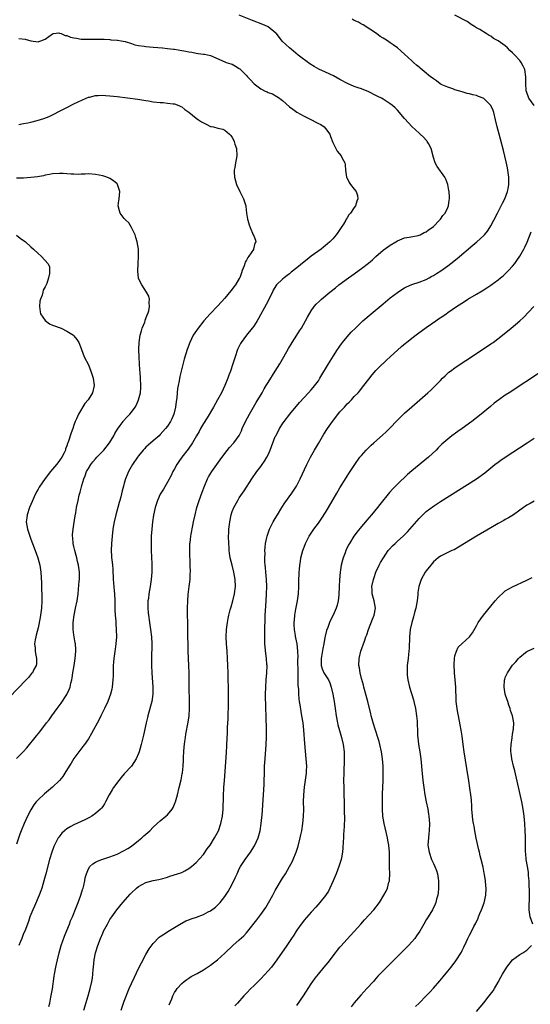
# Model space of a CAD drawing. Units: inches. Extents: x 2628000 to 2631000, y 1458000 to 1461000.
# Drawn here: x 2628878 to 2629020, y 1460579 to 1460853 of the extents above; entities that cross this region are included whole.
import ezdxf

# ---------------------------------------------------------------- set-up
doc = ezdxf.new("R2010")
doc.units = ezdxf.units.IN
doc.header["$MEASUREMENT"] = 0
doc.layers.add('LD26281458_10ft', color=70, linetype='Continuous')

msp = doc.modelspace()

# ---------------------------------------------------------------- linework, layer by layer
at = {"layer": 'LD26281458_10ft'}
for points, elevation in [([(2628885.97, 1460578.03), (2628886.26, 1460579), (2628886.6, 1460580.6), (2628886.99, 1460582.99), (2628887.49, 1460586.51), (2628887.57, 1460587), (2628887.95, 1460589), (2628888.14, 1460589.86), (2628888.38, 1460591), (2628888.86, 1460593), (2628889.41, 1460595), (2628890.35, 1460597.65), (2628891, 1460599.22), (2628891.72, 1460601), (2628892.07, 1460601.93), (2628892.55, 1460603), (2628893.63, 1460605.63), (2628894.16, 1460607), (2628894.9, 1460609), (2628895.39, 1460610.61), (2628895.52, 1460611), (2628895.7, 1460611.7), (2628896.01, 1460613), (2628896.16, 1460613.84), (2628896.47, 1460615), (2628897, 1460616.35), (2628897.44, 1460617), (2628898.26, 1460617.74), (2628899, 1460618.22), (2628899.52, 1460618.48), (2628900.71, 1460619), (2628903, 1460619.75), (2628905, 1460620.5), (2628907, 1460621.44), (2628907.94, 1460622.06), (2628909, 1460622.72), (2628911, 1460624.29), (2628911.88, 1460625), (2628912.47, 1460625.53), (2628913, 1460626.05), (2628913.52, 1460626.48), (2628914.07, 1460627), (2628915, 1460627.98), (2628916.19, 1460629), (2628917, 1460629.76), (2628918.54, 1460631), (2628919, 1460631.43), (2628920.28, 1460633), (2628920.56, 1460633.44), (2628921.17, 1460634.83), (2628921.23, 1460635), (2628921.79, 1460637), (2628922.24, 1460639), (2628922.79, 1460641.21), (2628923.14, 1460642.86), (2628923.16, 1460643.16), (2628923.39, 1460645), (2628923.5, 1460646.51), (2628923.47, 1460647), (2628923.48, 1460647.48), (2628923.56, 1460649), (2628923.66, 1460650.34), (2628923.73, 1460651), (2628923.86, 1460651.86), (2628924, 1460653), (2628924.15, 1460653.85), (2628924.78, 1460657.22), (2628925.01, 1460659), (2628925.12, 1460661), (2628925.12, 1460663.12), (2628925.06, 1460666.94), (2628925.03, 1460671), (2628924.98, 1460672.98), (2628924.8, 1460677), (2628924.74, 1460679), (2628924.71, 1460681), (2628924.71, 1460683), (2628924.69, 1460685), (2628924.62, 1460687), (2628924.58, 1460689), (2628924.64, 1460691), (2628924.81, 1460692.81), (2628925.07, 1460695), (2628925.29, 1460697), (2628925.37, 1460698.63), (2628925.38, 1460699), (2628925.37, 1460701), (2628925.24, 1460705), (2628925.28, 1460707), (2628925.3, 1460707.3), (2628925.49, 1460709), (2628925.58, 1460709.58), (2628926.04, 1460712.04), (2628926.23, 1460713), (2628926.68, 1460715), (2628927.22, 1460717), (2628927.87, 1460719), (2628928.67, 1460721.33), (2628929.29, 1460723), (2628930.16, 1460725), (2628930.45, 1460725.55), (2628931.31, 1460727), (2628933.69, 1460730.31), (2628935, 1460732.1), (2628936.3, 1460733.7), (2628937.45, 1460735), (2628938.92, 1460737.08), (2628939.59, 1460738.41), (2628939.82, 1460739), (2628940.76, 1460741), (2628941.8, 1460743), (2628943.7, 1460746.3), (2628945.32, 1460749), (2628945.93, 1460750.07), (2628946.51, 1460751), (2628947, 1460751.83), (2628947.74, 1460753), (2628948.2, 1460753.8), (2628949.01, 1460755.01), (2628950.29, 1460757), (2628951.42, 1460759), (2628952.66, 1460761.34), (2628953.66, 1460763), (2628955, 1460765.05), (2628955.75, 1460766.25), (2628956.26, 1460767), (2628957.44, 1460769), (2628957.97, 1460770.03), (2628959, 1460771.82), (2628959.86, 1460773), (2628960.38, 1460773.62), (2628961.39, 1460774.61), (2628961.83, 1460775), (2628964.21, 1460777), (2628965.77, 1460778.23), (2628966.73, 1460779), (2628969.39, 1460781), (2628970.33, 1460781.67), (2628973, 1460783.6), (2628974.94, 1460785.06), (2628976.01, 1460785.99), (2628977, 1460786.92), (2628979, 1460788.66), (2628981, 1460790.05), (2628982.58, 1460791), (2628983, 1460791.27), (2628985, 1460792.08), (2628986.27, 1460792.27), (2628988.76, 1460792.76), (2628989, 1460792.83), (2628989.35, 1460793), (2628990.41, 1460793.59), (2628991, 1460793.81), (2628991.65, 1460794.35), (2628992.62, 1460795), (2628993, 1460795.32), (2628994.72, 1460797), (2628994.82, 1460797.18), (2628995, 1460797.37), (2628995.66, 1460798.34), (2628996.28, 1460799), (2628997, 1460800.55), (2628997.23, 1460801), (2628997.4, 1460802.6), (2628997.49, 1460803), (2628997.46, 1460803.46), (2628997.34, 1460805), (2628997.3, 1460805.3), (2628996.97, 1460807), (2628996.45, 1460808.45), (2628996.17, 1460809), (2628994.02, 1460812.02), (2628993.48, 1460813), (2628993, 1460814.46), (2628992.38, 1460817), (2628991.6, 1460818.4), (2628991.29, 1460819), (2628991.16, 1460819.16), (2628991, 1460819.3), (2628990.21, 1460820.21), (2628989.36, 1460821), (2628989.17, 1460821.17), (2628989, 1460821.29), (2628987, 1460823.18), (2628986.11, 1460824.11), (2628985, 1460825.32), (2628983, 1460827.64), (2628982.33, 1460828.33), (2628981.58, 1460829), (2628981, 1460829.47), (2628979, 1460830.74), (2628978.53, 1460831), (2628977.51, 1460831.51), (2628977, 1460831.8), (2628975, 1460832.81), (2628973, 1460833.6), (2628972.06, 1460833.94), (2628971, 1460834.28), (2628969.07, 1460835.07), (2628967, 1460836.2), (2628965.22, 1460837.22), (2628963, 1460838.27), (2628961.13, 1460839.13), (2628959.81, 1460839.81), (2628958.62, 1460840.62), (2628955.41, 1460843), (2628954.12, 1460844.12), (2628952.93, 1460845), (2628950.93, 1460846.93), (2628949.31, 1460849), (2628949.16, 1460849.16), (2628947, 1460850.9), (2628946.81, 1460851), (2628945.56, 1460851.56), (2628942.63, 1460852.63), (2628939, 1460854.1)], 9760), ([(2629021.01, 1460829.01), (2629019.58, 1460831), (2629019, 1460832.56), (2629018.9, 1460832.9), (2629018.85, 1460833), (2629018.82, 1460833.18), (2629018.68, 1460835), (2629018.7, 1460836.7), (2629018.7, 1460837), (2629018.41, 1460839), (2629017.94, 1460839.94), (2629017.44, 1460841), (2629017, 1460841.52), (2629015.68, 1460843), (2629015, 1460843.69), (2629014.28, 1460844.28), (2629013.6, 1460845), (2629013, 1460845.56), (2629011, 1460847.04), (2629009.69, 1460847.69), (2629009, 1460848.26), (2629008.49, 1460848.49), (2629007.71, 1460849), (2629005.89, 1460850.11), (2629005, 1460850.62), (2629004.43, 1460851), (2629003.55, 1460851.55), (2629002.35, 1460852.35), (2628999, 1460854.16)], 9780), ([(2628895.79, 1460577), (2628896.96, 1460580.96), (2628897.53, 1460583), (2628897.98, 1460585), (2628898.11, 1460585.89), (2628898.24, 1460587), (2628898.34, 1460588.34), (2628898.4, 1460589), (2628898.63, 1460591), (2628899.02, 1460593), (2628899.61, 1460595), (2628900.37, 1460597), (2628901, 1460598.47), (2628901.26, 1460599), (2628902.31, 1460601), (2628903, 1460602.23), (2628903.49, 1460603), (2628904.93, 1460605), (2628906.59, 1460607), (2628908.64, 1460609.36), (2628909, 1460609.73), (2628910.37, 1460611), (2628911, 1460611.48), (2628912, 1460612), (2628913, 1460612.55), (2628915, 1460613.08), (2628916.62, 1460613.38), (2628917, 1460613.48), (2628917.7, 1460613.7), (2628919, 1460614.06), (2628919.7, 1460614.3), (2628921.85, 1460615), (2628923, 1460615.4), (2628923.85, 1460615.85), (2628925, 1460616.43), (2628925.72, 1460617), (2628927, 1460618.13), (2628929, 1460620.41), (2628930.1, 1460621.9), (2628930.87, 1460623), (2628932.14, 1460625), (2628933.17, 1460627), (2628933.88, 1460629), (2628934.32, 1460631), (2628934.52, 1460633), (2628934.62, 1460636.62), (2628934.73, 1460639), (2628934.84, 1460641), (2628935.34, 1460647.34), (2628935.44, 1460649), (2628935.51, 1460650.49), (2628935.55, 1460651), (2628935.7, 1460654.3), (2628935.74, 1460655.74), (2628935.88, 1460658.12), (2628935.92, 1460659.92), (2628935.97, 1460661), (2628935.99, 1460662.01), (2628935.98, 1460665), (2628935.89, 1460671), (2628935.84, 1460673), (2628935.75, 1460675), (2628935.63, 1460677), (2628935.48, 1460679), (2628935.38, 1460681), (2628935.44, 1460683), (2628935.67, 1460685), (2628935.87, 1460686.13), (2628936.06, 1460687), (2628936.48, 1460688.48), (2628936.69, 1460689.31), (2628937.22, 1460691), (2628937.69, 1460693), (2628937.9, 1460695), (2628937.83, 1460697), (2628937.5, 1460699), (2628936.98, 1460700.98), (2628936.48, 1460703), (2628936.27, 1460704.27), (2628936.2, 1460705), (2628936.16, 1460705.84), (2628936.07, 1460707), (2628936.02, 1460709), (2628936.04, 1460709.96), (2628936.09, 1460711), (2628936.24, 1460712.24), (2628936.32, 1460713), (2628936.72, 1460715), (2628937, 1460715.88), (2628937.45, 1460717), (2628938.57, 1460719), (2628939, 1460719.68), (2628940.36, 1460721.64), (2628942.45, 1460725), (2628943.83, 1460727), (2628945, 1460728.47), (2628945.36, 1460729), (2628946.05, 1460729.95), (2628946.64, 1460731), (2628947, 1460731.72), (2628947.58, 1460733), (2628949, 1460736.75), (2628949.12, 1460737), (2628949.77, 1460738.23), (2628950.2, 1460739), (2628951, 1460740.3), (2628951.5, 1460741), (2628953.03, 1460743), (2628955.76, 1460746.24), (2628958.26, 1460749), (2628959, 1460749.79), (2628959.56, 1460750.44), (2628961, 1460752.34), (2628961.44, 1460753), (2628963.84, 1460757), (2628964.26, 1460757.74), (2628965.25, 1460759.25), (2628966.36, 1460761), (2628966.6, 1460761.4), (2628967, 1460761.96), (2628967.42, 1460762.58), (2628967.75, 1460763), (2628969, 1460764.54), (2628970.16, 1460765.84), (2628971.28, 1460767), (2628973.37, 1460769), (2628975.67, 1460771), (2628979, 1460773.78), (2628981, 1460775.38), (2628983, 1460776.89), (2628984.26, 1460777.74), (2628985, 1460778.19), (2628985.53, 1460778.47), (2628987, 1460779.1), (2628989, 1460779.76), (2628991, 1460780.56), (2628991.84, 1460781), (2628992.59, 1460781.41), (2628993, 1460781.65), (2628993.84, 1460782.16), (2628995.06, 1460782.94), (2628997, 1460784.35), (2628997.86, 1460785), (2628999.59, 1460786.41), (2629003.96, 1460790.04), (2629005.1, 1460791), (2629007, 1460792.79), (2629007.19, 1460793), (2629008.02, 1460793.98), (2629008.71, 1460795), (2629009, 1460795.48), (2629009.82, 1460797), (2629010.81, 1460799), (2629011.85, 1460801), (2629012.21, 1460801.79), (2629012.88, 1460803), (2629013.65, 1460805), (2629013.79, 1460805.79), (2629013.98, 1460807), (2629013.94, 1460809), (2629013.7, 1460811), (2629013.6, 1460811.61), (2629013.26, 1460813.26), (2629012.46, 1460816.46), (2629011.62, 1460819.62), (2629011.27, 1460821), (2629010.78, 1460823), (2629010.31, 1460825), (2629009.8, 1460827), (2629009.59, 1460827.59), (2629008.99, 1460828.99), (2629007, 1460830.91), (2629006.82, 1460831), (2629005.52, 1460831.52), (2629005, 1460831.75), (2629003.94, 1460831.94), (2629003, 1460832.27), (2629002.35, 1460832.35), (2629001, 1460832.78), (2628999, 1460833.35), (2628998.42, 1460833.58), (2628997, 1460834.07), (2628995.18, 1460834.82), (2628994.85, 1460835), (2628993.85, 1460835.85), (2628993, 1460836.37), (2628992.69, 1460836.69), (2628992.21, 1460837), (2628990.47, 1460838.47), (2628989.34, 1460839.34), (2628989, 1460839.62), (2628988.26, 1460840.26), (2628987.5, 1460841), (2628987, 1460841.39), (2628985, 1460843.3), (2628983, 1460845.06), (2628981.84, 1460845.84), (2628981, 1460846.47), (2628980.23, 1460847), (2628979.46, 1460847.46), (2628979, 1460847.78), (2628978.22, 1460848.22), (2628977.2, 1460849), (2628973.42, 1460851.42), (2628973, 1460851.65), (2628972.15, 1460852.15), (2628971, 1460852.68), (2628970.41, 1460853)], 9770), ([(2628877.68, 1460847.68), (2628879.45, 1460847.45), (2628881, 1460846.99), (2628883, 1460846.73), (2628883.19, 1460846.81), (2628883.81, 1460847), (2628885, 1460847.48), (2628887, 1460848.95), (2628887.3, 1460849), (2628888.81, 1460849.19), (2628889, 1460849.16), (2628889.1, 1460849.1), (2628889.45, 1460849), (2628890.52, 1460848.52), (2628891, 1460848.52), (2628892.06, 1460848.06), (2628893, 1460847.84), (2628893.73, 1460847.73), (2628895, 1460847.47), (2628895.49, 1460847.49), (2628897, 1460847.42), (2628897.45, 1460847.45), (2628899, 1460847.47), (2628901, 1460847.45), (2628901.42, 1460847.42), (2628903, 1460847.35), (2628903.3, 1460847.3), (2628905, 1460847.17), (2628905.14, 1460847.14), (2628906.11, 1460847), (2628907.22, 1460846.78), (2628909, 1460846.24), (2628909.91, 1460845.91), (2628911, 1460845.71), (2628912.51, 1460845.49), (2628913, 1460845.38), (2628915, 1460845.2), (2628917.6, 1460845), (2628919, 1460844.86), (2628920.66, 1460844.66), (2628921, 1460844.63), (2628923, 1460844.34), (2628924.13, 1460844.13), (2628925, 1460843.95), (2628925.81, 1460843.81), (2628927, 1460843.56), (2628927.51, 1460843.51), (2628929, 1460843.3), (2628929.28, 1460843.28), (2628931, 1460842.9), (2628935, 1460841.11), (2628935.31, 1460841), (2628936.61, 1460840.61), (2628937, 1460840.47), (2628937.97, 1460839.97), (2628939, 1460839.31), (2628939.16, 1460839.16), (2628941, 1460837.33), (2628941.28, 1460837), (2628942.11, 1460836.11), (2628943, 1460835.13), (2628943.14, 1460835), (2628945, 1460833.62), (2628946.19, 1460833), (2628946.75, 1460832.75), (2628947, 1460832.6), (2628948.19, 1460832.19), (2628949.47, 1460831.47), (2628950.14, 1460831), (2628950.67, 1460830.67), (2628951, 1460830.4), (2628953, 1460828.64), (2628953.92, 1460827.92), (2628955, 1460827.17), (2628957, 1460826.02), (2628959.07, 1460825), (2628960.33, 1460824.33), (2628961, 1460823.95), (2628961.65, 1460823.65), (2628962.63, 1460823), (2628963, 1460822.56), (2628964.14, 1460821), (2628964.36, 1460820.36), (2628965, 1460818.71), (2628965.84, 1460817), (2628966.27, 1460816.27), (2628967.38, 1460815), (2628967.65, 1460814.35), (2628968.34, 1460813), (2628968.45, 1460812.45), (2628968.54, 1460811), (2628968.84, 1460809), (2628968.89, 1460808.89), (2628969.58, 1460807.58), (2628969.97, 1460807), (2628971, 1460805.69), (2628971.52, 1460805), (2628971.89, 1460803.89), (2628971.98, 1460803), (2628971.67, 1460802.33), (2628971.3, 1460801), (2628971, 1460800.59), (2628969.96, 1460799), (2628969.51, 1460798.49), (2628969, 1460797.66), (2628968.72, 1460797.28), (2628968.6, 1460797), (2628967.96, 1460795.96), (2628967.33, 1460795), (2628966.37, 1460793.63), (2628965.96, 1460793), (2628965, 1460791.87), (2628964.19, 1460791), (2628963.56, 1460790.44), (2628962.45, 1460789.55), (2628961.74, 1460789), (2628959, 1460787), (2628957.89, 1460786.11), (2628957, 1460785.44), (2628955, 1460783.76), (2628953.47, 1460782.53), (2628953, 1460782.12), (2628952.32, 1460781.68), (2628951.46, 1460781), (2628951, 1460780.6), (2628949.37, 1460779), (2628949.2, 1460778.8), (2628948.45, 1460777.55), (2628948.2, 1460777), (2628946.43, 1460773.57), (2628944.32, 1460769.68), (2628943.93, 1460769), (2628943, 1460767.53), (2628942.62, 1460767), (2628941.01, 1460765), (2628939.54, 1460763), (2628939.35, 1460762.65), (2628938.52, 1460761), (2628937.82, 1460759), (2628937.2, 1460757), (2628936.56, 1460755), (2628936.11, 1460753.89), (2628935.82, 1460753), (2628934.96, 1460750.96), (2628934.02, 1460749), (2628932.95, 1460747), (2628931.83, 1460745), (2628930.03, 1460741.97), (2628929, 1460740.37), (2628928.23, 1460739), (2628927.81, 1460738.19), (2628927.12, 1460737), (2628926, 1460735), (2628924.77, 1460733.23), (2628923.03, 1460731), (2628922.19, 1460729.81), (2628921.64, 1460729), (2628921, 1460727.81), (2628920.53, 1460727), (2628920.03, 1460725.97), (2628919, 1460724.08), (2628917.87, 1460722.13), (2628917.16, 1460721), (2628917, 1460720.69), (2628916.25, 1460719), (2628915.62, 1460717), (2628915.14, 1460714.86), (2628914.85, 1460713), (2628914.63, 1460711), (2628914.51, 1460709), (2628914.48, 1460707), (2628914.52, 1460705), (2628914.64, 1460701.36), (2628914.63, 1460699), (2628914.5, 1460697), (2628914.21, 1460695), (2628914, 1460694), (2628913.84, 1460693), (2628913.69, 1460691.69), (2628913.58, 1460691), (2628913.55, 1460690.45), (2628913.55, 1460689), (2628913.67, 1460687.67), (2628913.71, 1460687), (2628913.99, 1460685), (2628914.32, 1460683), (2628914.56, 1460681), (2628914.64, 1460679), (2628914.62, 1460677.38), (2628914.57, 1460676.57), (2628914.54, 1460675), (2628914.56, 1460673.44), (2628914.55, 1460673), (2628914.64, 1460671), (2628914.91, 1460667), (2628914.93, 1460665.07), (2628914.66, 1460663), (2628914.33, 1460661.67), (2628913.56, 1460659), (2628913.45, 1460658.55), (2628913.08, 1460657), (2628912.35, 1460653.65), (2628911.72, 1460651), (2628911.18, 1460649), (2628911, 1460648.52), (2628910.35, 1460647), (2628909.04, 1460645), (2628907, 1460642.8), (2628906.16, 1460641.84), (2628905.49, 1460641), (2628904, 1460639), (2628903.65, 1460638.35), (2628902.81, 1460637), (2628901.81, 1460635), (2628901.51, 1460634.49), (2628901, 1460633.78), (2628900.69, 1460633.31), (2628900.42, 1460633), (2628899, 1460631.77), (2628897.94, 1460631), (2628897.35, 1460630.65), (2628896.02, 1460629.98), (2628895, 1460629.54), (2628893, 1460628.65), (2628892.15, 1460628.15), (2628891, 1460627.51), (2628890.37, 1460627), (2628889.65, 1460626.35), (2628888.76, 1460625.24), (2628888.62, 1460625), (2628888.25, 1460624.25), (2628887.59, 1460623), (2628887.42, 1460622.58), (2628886.83, 1460621), (2628886.23, 1460619), (2628885.2, 1460615), (2628884.66, 1460613), (2628884.05, 1460611), (2628883.77, 1460610.23), (2628883.3, 1460609), (2628882.02, 1460605.98), (2628881.56, 1460605), (2628880.75, 1460603), (2628880.31, 1460601.69), (2628879.32, 1460599), (2628879, 1460598.32), (2628878.45, 1460597), (2628878.15, 1460596.15), (2628877.67, 1460595)], 9750), ([(2628877.7, 1460823.7), (2628879, 1460823.98), (2628880.14, 1460824.14), (2628881, 1460824.36), (2628882.77, 1460824.77), (2628884.66, 1460825.34), (2628886.11, 1460825.89), (2628887, 1460826.38), (2628887.43, 1460826.57), (2628889, 1460827.41), (2628891, 1460828.43), (2628893, 1460829.42), (2628895.41, 1460830.59), (2628897, 1460831.26), (2628897.32, 1460831.32), (2628899, 1460831.76), (2628899.74, 1460831.74), (2628901, 1460831.83), (2628901.75, 1460831.75), (2628903, 1460831.68), (2628905, 1460831.45), (2628910.75, 1460830.75), (2628913, 1460830.41), (2628913.7, 1460830.3), (2628915, 1460830.05), (2628917, 1460829.78), (2628917.78, 1460829.78), (2628919, 1460829.67), (2628920.57, 1460829.43), (2628921, 1460829.44), (2628922.19, 1460829), (2628922.75, 1460828.75), (2628923, 1460828.6), (2628923.89, 1460827.89), (2628925, 1460827.12), (2628927, 1460825.49), (2628927.63, 1460825), (2628928.44, 1460824.44), (2628929, 1460824.14), (2628929.78, 1460823.78), (2628931, 1460823.17), (2628931.16, 1460823.16), (2628931.86, 1460823), (2628933, 1460822.67), (2628934.43, 1460822.43), (2628935, 1460822.11), (2628936.27, 1460821), (2628936.62, 1460820.62), (2628937, 1460820.09), (2628937.38, 1460819.38), (2628937.54, 1460819), (2628937.78, 1460818.22), (2628938.2, 1460817), (2628938.31, 1460815), (2628938.1, 1460813.9), (2628937.91, 1460813), (2628937.72, 1460811.72), (2628937.57, 1460811), (2628937.56, 1460810.44), (2628937.7, 1460809), (2628938.21, 1460807), (2628939.14, 1460805), (2628939.77, 1460803.77), (2628940.2, 1460803), (2628940.71, 1460801.29), (2628940.82, 1460801), (2628940.84, 1460800.84), (2628941.04, 1460799), (2628941.28, 1460797.28), (2628941.34, 1460797), (2628941.7, 1460795.7), (2628942, 1460795), (2628942.9, 1460793), (2628943, 1460792.67), (2628943.48, 1460791.48), (2628943.57, 1460791), (2628943.32, 1460790.68), (2628942.96, 1460789), (2628942.92, 1460788.92), (2628941.68, 1460787), (2628941.36, 1460786.64), (2628941, 1460785.87), (2628940.65, 1460785.35), (2628940.57, 1460785), (2628940.37, 1460784.37), (2628939.81, 1460783), (2628939.61, 1460782.39), (2628939.1, 1460781), (2628939, 1460780.81), (2628937.9, 1460779), (2628937.52, 1460778.48), (2628937, 1460777.79), (2628936.64, 1460777.36), (2628935, 1460775.34), (2628933, 1460773.22), (2628930.85, 1460771), (2628929.11, 1460769), (2628927.51, 1460767), (2628926.16, 1460765), (2628925.19, 1460763), (2628924.5, 1460761), (2628923.7, 1460758.3), (2628923, 1460755.73), (2628922.82, 1460755), (2628922.47, 1460753.53), (2628922.25, 1460752.25), (2628922, 1460751), (2628921.85, 1460750.15), (2628921.72, 1460749), (2628921.59, 1460747.59), (2628921.45, 1460746.55), (2628921.27, 1460745), (2628920.8, 1460743), (2628920.25, 1460741.75), (2628919.88, 1460741), (2628919, 1460739.67), (2628918.5, 1460739), (2628917, 1460737.33), (2628916.66, 1460737), (2628915, 1460735.54), (2628913.61, 1460734.39), (2628913, 1460733.79), (2628912.61, 1460733.39), (2628912.27, 1460733), (2628911, 1460731.45), (2628910.66, 1460731), (2628909.29, 1460729), (2628908.21, 1460727), (2628907.84, 1460726.16), (2628907.38, 1460725), (2628907, 1460723.84), (2628906.74, 1460723), (2628906.38, 1460721.62), (2628906.01, 1460720.01), (2628905.74, 1460719), (2628905.57, 1460718.43), (2628905.19, 1460717), (2628904.62, 1460715), (2628904.15, 1460713), (2628903.96, 1460711.96), (2628903.81, 1460711), (2628903.59, 1460709), (2628903.42, 1460707), (2628903.35, 1460705), (2628903.47, 1460703.47), (2628903.47, 1460703), (2628903.51, 1460702.49), (2628903.7, 1460701), (2628903.8, 1460699.8), (2628903.9, 1460697), (2628904.01, 1460696.01), (2628904.19, 1460693.81), (2628904.29, 1460693), (2628904.37, 1460691), (2628904.39, 1460689.61), (2628904.39, 1460688.39), (2628904.47, 1460687), (2628904.62, 1460685.38), (2628904.64, 1460684.64), (2628904.78, 1460683), (2628904.8, 1460681), (2628904.65, 1460679), (2628904.46, 1460677.54), (2628904.25, 1460676.25), (2628904.08, 1460675), (2628904.02, 1460673.98), (2628903.91, 1460673), (2628903.86, 1460670.14), (2628903.85, 1460669), (2628903.66, 1460667), (2628903.55, 1460666.45), (2628903.18, 1460665), (2628902.38, 1460663), (2628901.48, 1460661), (2628900.52, 1460659), (2628900.01, 1460657.99), (2628897.9, 1460654.1), (2628897, 1460652.6), (2628895.89, 1460651), (2628895.51, 1460650.49), (2628894.63, 1460649.37), (2628894.35, 1460649), (2628893, 1460647.09), (2628892.22, 1460645.78), (2628891.71, 1460645), (2628890.44, 1460643), (2628889.87, 1460642.13), (2628888.98, 1460641.02), (2628887, 1460639.1), (2628884.77, 1460637.24), (2628883, 1460635.58), (2628882.5, 1460635), (2628881.84, 1460634.16), (2628881, 1460632.81), (2628880.07, 1460631), (2628879.13, 1460629), (2628878.3, 1460627), (2628877.94, 1460626.06), (2628877, 1460623.28)], 9740), ([(2628877, 1460647.13), (2628878.87, 1460649), (2628879.9, 1460650.1), (2628882.62, 1460653.38), (2628883.49, 1460654.51), (2628885.36, 1460657), (2628886.08, 1460657.92), (2628886.87, 1460659), (2628888.36, 1460661), (2628888.64, 1460661.36), (2628889.48, 1460662.52), (2628891, 1460664.89), (2628891.68, 1460666.32), (2628891.9, 1460667), (2628892.12, 1460668.12), (2628892.37, 1460669), (2628892.47, 1460669.53), (2628892.69, 1460671), (2628893.04, 1460673), (2628893.37, 1460675), (2628893.51, 1460677), (2628893.5, 1460677.5), (2628893.41, 1460679), (2628893.36, 1460679.36), (2628893, 1460681.57), (2628892.79, 1460683), (2628892.74, 1460685), (2628893.01, 1460687), (2628893.47, 1460689), (2628893.86, 1460691), (2628894.13, 1460693), (2628894.28, 1460694.28), (2628894.49, 1460696.49), (2628894.52, 1460697), (2628894.52, 1460697.48), (2628894.54, 1460699), (2628894.29, 1460701), (2628894.01, 1460702.01), (2628893.8, 1460703), (2628893.61, 1460703.61), (2628893.24, 1460705), (2628893, 1460706.14), (2628892.79, 1460707), (2628892.67, 1460708.67), (2628892.61, 1460709), (2628892.58, 1460709.42), (2628892.76, 1460711), (2628893, 1460712.32), (2628893.34, 1460714.66), (2628893.53, 1460715.53), (2628893.75, 1460717), (2628894.14, 1460719), (2628894.46, 1460720.46), (2628894.6, 1460721), (2628894.72, 1460721.28), (2628895.17, 1460723.17), (2628895.74, 1460725), (2628896.16, 1460725.84), (2628896.51, 1460727), (2628897, 1460727.88), (2628897.67, 1460729), (2628898.29, 1460729.71), (2628899, 1460730.55), (2628899.4, 1460731), (2628901.33, 1460733), (2628902.88, 1460735), (2628904.09, 1460737), (2628904.4, 1460737.6), (2628905.14, 1460738.86), (2628905.86, 1460739.86), (2628906.65, 1460741), (2628906.8, 1460741.2), (2628907.77, 1460742.23), (2628908.52, 1460743), (2628909, 1460743.58), (2628910.03, 1460745), (2628910.36, 1460745.64), (2628910.98, 1460747), (2628911.47, 1460749), (2628911.56, 1460750.43), (2628911.58, 1460751), (2628911.5, 1460753), (2628911.38, 1460754.62), (2628911.35, 1460755.35), (2628911.23, 1460757), (2628911.12, 1460758.88), (2628911.06, 1460761), (2628911.11, 1460763), (2628911.42, 1460765), (2628911.76, 1460766.24), (2628912.02, 1460767), (2628912.68, 1460768.68), (2628912.79, 1460769), (2628912.82, 1460769.18), (2628913, 1460769.63), (2628913.35, 1460770.65), (2628913.54, 1460771), (2628913.83, 1460771.83), (2628914.06, 1460773), (2628913.93, 1460774.07), (2628914.06, 1460775), (2628913.87, 1460775.87), (2628913.21, 1460777), (2628911.85, 1460779), (2628911, 1460780.76), (2628910.91, 1460781), (2628910.76, 1460782.76), (2628910.76, 1460783), (2628910.82, 1460784.82), (2628910.93, 1460787), (2628910.92, 1460789), (2628910.59, 1460791), (2628910.23, 1460792.23), (2628909.98, 1460793), (2628909.04, 1460795.04), (2628908.26, 1460796.26), (2628907.47, 1460797), (2628907, 1460797.52), (2628905.83, 1460799), (2628905.68, 1460799.68), (2628905.32, 1460801), (2628905.49, 1460802.51), (2628905.58, 1460803), (2628905.74, 1460805), (2628905.14, 1460807), (2628905, 1460807.17), (2628904, 1460808), (2628903, 1460808.63), (2628902.76, 1460808.76), (2628902.19, 1460809), (2628901, 1460809.35), (2628899, 1460809.79), (2628897, 1460809.96), (2628896.15, 1460809.85), (2628895, 1460809.86), (2628894.26, 1460809.74), (2628893, 1460809.84), (2628892.18, 1460809.82), (2628891, 1460809.95), (2628890.02, 1460810.02), (2628889, 1460810.04), (2628887, 1460809.92), (2628886.23, 1460809.77), (2628885, 1460809.56), (2628884.56, 1460809.44), (2628882.88, 1460809.12), (2628881, 1460808.9), (2628879, 1460808.78), (2628877, 1460808.72)], 9730), ([(2628906.13, 1460577), (2628906.8, 1460579), (2628907, 1460579.54), (2628908.39, 1460583), (2628909, 1460584.44), (2628909.8, 1460586.2), (2628911, 1460588.57), (2628911.8, 1460590.2), (2628913, 1460592.49), (2628913.9, 1460594.1), (2628915, 1460595.61), (2628916.69, 1460597.31), (2628917, 1460597.53), (2628918.49, 1460598.49), (2628919.09, 1460598.91), (2628922.82, 1460601.18), (2628923, 1460601.25), (2628924.14, 1460601.86), (2628925, 1460602.18), (2628925.59, 1460602.41), (2628927.06, 1460602.94), (2628929, 1460603.65), (2628930.38, 1460604.38), (2628931, 1460604.68), (2628932.33, 1460605.67), (2628933, 1460606.31), (2628933.66, 1460607), (2628935, 1460608.71), (2628935.92, 1460610.08), (2628937, 1460612.1), (2628937.98, 1460614.02), (2628938.37, 1460615), (2628939, 1460616.34), (2628939.34, 1460617), (2628940.64, 1460619), (2628942.13, 1460621), (2628943.22, 1460622.78), (2628943.34, 1460623), (2628944.21, 1460625), (2628944.77, 1460627), (2628945.11, 1460629), (2628945.29, 1460630.71), (2628945.32, 1460631.32), (2628945.7, 1460637), (2628945.87, 1460639.87), (2628946, 1460644), (2628946.04, 1460645), (2628946.15, 1460647), (2628946.51, 1460651), (2628946.61, 1460653), (2628946.6, 1460655), (2628946.45, 1460659), (2628946.39, 1460661), (2628946.32, 1460665), (2628946.35, 1460667), (2628946.46, 1460669), (2628946.64, 1460671), (2628946.71, 1460673), (2628946.7, 1460673.3), (2628946.55, 1460675), (2628946.35, 1460676.35), (2628946.12, 1460679), (2628946.08, 1460681), (2628946.11, 1460684.11), (2628946.15, 1460685), (2628946.21, 1460685.79), (2628946.23, 1460687), (2628946.27, 1460688.27), (2628946.38, 1460689.62), (2628946.44, 1460691), (2628946.55, 1460693), (2628946.62, 1460695), (2628946.55, 1460697), (2628946.36, 1460699), (2628946.26, 1460700.26), (2628946.16, 1460701), (2628946.08, 1460701.92), (2628946.07, 1460703), (2628946.16, 1460704.16), (2628946.13, 1460705), (2628946.15, 1460705.85), (2628946.32, 1460707), (2628946.66, 1460708.66), (2628946.71, 1460709), (2628947.3, 1460710.7), (2628947.43, 1460711), (2628948.45, 1460713), (2628949, 1460713.98), (2628949.59, 1460715), (2628950.81, 1460717), (2628951.69, 1460718.31), (2628953.65, 1460721), (2628954.2, 1460721.8), (2628954.95, 1460723), (2628955.97, 1460725), (2628957.78, 1460729), (2628958.77, 1460731), (2628959.88, 1460733), (2628961, 1460734.88), (2628962.56, 1460737.44), (2628963.54, 1460739), (2628964.92, 1460741), (2628967, 1460743.65), (2628968.25, 1460745), (2628969, 1460745.87), (2628969.6, 1460746.4), (2628970.19, 1460747), (2628971, 1460747.92), (2628972.06, 1460749), (2628972.5, 1460749.5), (2628973, 1460750.19), (2628973.68, 1460751), (2628975, 1460752.78), (2628975.99, 1460754.01), (2628977, 1460755.21), (2628978.8, 1460757), (2628979, 1460757.17), (2628979.93, 1460758.07), (2628981, 1460758.97), (2628984.16, 1460761.84), (2628985.23, 1460762.77), (2628985.52, 1460763), (2628987, 1460764.18), (2628988.6, 1460765.4), (2628991, 1460767.17), (2628993.63, 1460769), (2628994.46, 1460769.54), (2628995.65, 1460770.35), (2628996.52, 1460771), (2628997, 1460771.32), (2628999.41, 1460773), (2629001.62, 1460774.38), (2629002.57, 1460775), (2629005, 1460776.44), (2629006.59, 1460777.41), (2629007.82, 1460778.18), (2629009.02, 1460778.98), (2629011, 1460780.44), (2629011.71, 1460781), (2629012.42, 1460781.58), (2629013, 1460782.11), (2629013.91, 1460783), (2629015, 1460784.21), (2629015.62, 1460785), (2629016.2, 1460785.8), (2629017.01, 1460786.99), (2629018.2, 1460789), (2629018.48, 1460789.52), (2629019.11, 1460790.89), (2629020.2, 1460793.8)], 9780), ([(2628877, 1460792.88), (2628878.06, 1460792.06), (2628879.56, 1460791), (2628881, 1460789.63), (2628881.75, 1460789), (2628883, 1460787.76), (2628883.83, 1460787), (2628885, 1460785.84), (2628885.72, 1460785), (2628886.17, 1460784.17), (2628886.2, 1460782.2), (2628885.91, 1460781), (2628885.43, 1460779.43), (2628885.25, 1460779), (2628885.15, 1460778.85), (2628885, 1460778.52), (2628884.45, 1460777.55), (2628884.35, 1460777), (2628884.13, 1460776.13), (2628883.68, 1460775), (2628883.55, 1460774.45), (2628883.39, 1460773), (2628883.56, 1460771.56), (2628883.68, 1460771), (2628885, 1460769.06), (2628886.17, 1460768.17), (2628887, 1460767.83), (2628889.42, 1460767), (2628891, 1460766.11), (2628892.9, 1460765), (2628893, 1460764.85), (2628893.81, 1460763.81), (2628894.4, 1460763), (2628895, 1460761.29), (2628895.08, 1460761), (2628895.84, 1460759), (2628897, 1460756.71), (2628897.66, 1460755), (2628898.32, 1460753), (2628898.61, 1460751), (2628898.16, 1460749), (2628896.99, 1460747), (2628896.06, 1460745.94), (2628894.3, 1460743), (2628893.71, 1460741.71), (2628893.37, 1460741), (2628893, 1460739.93), (2628892.64, 1460739), (2628892.2, 1460737.8), (2628891.49, 1460735.49), (2628891.3, 1460735), (2628891.19, 1460734.81), (2628891, 1460734.16), (2628890.68, 1460733.32), (2628890.6, 1460733), (2628890.25, 1460732.25), (2628889.6, 1460731), (2628889, 1460730.1), (2628888.5, 1460729.5), (2628888.13, 1460729), (2628886.43, 1460727), (2628885, 1460725.1), (2628883.33, 1460722.67), (2628883, 1460722.12), (2628882.61, 1460721.39), (2628881.96, 1460719.96), (2628881.34, 1460718.66), (2628881, 1460717.86), (2628880.65, 1460717), (2628879.96, 1460715), (2628879.85, 1460714.15), (2628879.72, 1460713), (2628880.04, 1460711), (2628880.69, 1460709), (2628881, 1460708.15), (2628881.43, 1460707), (2628882.22, 1460705), (2628882.99, 1460703), (2628883.55, 1460701), (2628883.8, 1460699), (2628883.93, 1460695.93), (2628883.97, 1460694.03), (2628884.03, 1460693), (2628884.07, 1460692.07), (2628884.08, 1460691), (2628883.97, 1460689), (2628883.59, 1460686.41), (2628883, 1460683.52), (2628882.52, 1460681.48), (2628882.35, 1460681), (2628882.2, 1460680.2), (2628882.04, 1460679), (2628882.16, 1460677.84), (2628882.22, 1460677), (2628882.32, 1460676.32), (2628882.6, 1460675), (2628882.56, 1460673.44), (2628882.49, 1460673), (2628881.87, 1460671.87), (2628881.43, 1460671), (2628881.23, 1460670.77), (2628880.31, 1460669.7), (2628879.67, 1460669), (2628875, 1460664.06)], 9720), ([(2628919.48, 1460578.52), (2628920.21, 1460580.21), (2628920.52, 1460581), (2628920.67, 1460581.33), (2628921, 1460581.92), (2628921.41, 1460582.59), (2628921.73, 1460583), (2628923, 1460584.44), (2628923.67, 1460585), (2628924.44, 1460585.56), (2628925, 1460585.94), (2628925.65, 1460586.35), (2628927.23, 1460587.23), (2628929, 1460588.26), (2628930.17, 1460589), (2628931, 1460589.55), (2628931.83, 1460590.17), (2628932.89, 1460591), (2628935, 1460592.88), (2628937.23, 1460595), (2628939, 1460596.59), (2628940.25, 1460597.75), (2628941, 1460598.55), (2628941.39, 1460599), (2628943.86, 1460602.14), (2628945, 1460603.66), (2628945.94, 1460605), (2628946.36, 1460605.64), (2628947.12, 1460606.88), (2628948.32, 1460609), (2628949, 1460610.3), (2628951, 1460613.73), (2628951.82, 1460615), (2628952.97, 1460617.03), (2628953.67, 1460618.33), (2628953.98, 1460619), (2628954.8, 1460621), (2628955.34, 1460622.66), (2628955.94, 1460625), (2628956.13, 1460625.87), (2628956.36, 1460627), (2628956.7, 1460629), (2628956.9, 1460631), (2628956.94, 1460632.94), (2628956.89, 1460635), (2628956.93, 1460637), (2628957.14, 1460639.14), (2628957.63, 1460642.37), (2628957.68, 1460643), (2628957.68, 1460643.68), (2628957.75, 1460645), (2628957.64, 1460647), (2628957.24, 1460651.24), (2628956.96, 1460655), (2628956.76, 1460657), (2628956.43, 1460659), (2628956.18, 1460660.18), (2628955.92, 1460662.08), (2628955.78, 1460663), (2628955.69, 1460663.69), (2628955.58, 1460665), (2628955.54, 1460666.46), (2628955.41, 1460667.41), (2628955.42, 1460670.58), (2628955.38, 1460671), (2628955.32, 1460674.68), (2628955.36, 1460675.36), (2628955.28, 1460677), (2628955.05, 1460679.05), (2628954.7, 1460680.7), (2628954.66, 1460681), (2628954.62, 1460681.38), (2628954.36, 1460683), (2628954.29, 1460684.29), (2628954.29, 1460685), (2628954.32, 1460685.68), (2628954.43, 1460687), (2628954.73, 1460688.73), (2628954.79, 1460689.21), (2628955.17, 1460691), (2628955.45, 1460693), (2628955.55, 1460695), (2628955.59, 1460697), (2628955.63, 1460698.37), (2628955.67, 1460699), (2628955.75, 1460699.75), (2628955.84, 1460701), (2628955.98, 1460702.02), (2628956.15, 1460703), (2628956.65, 1460705), (2628957, 1460705.96), (2628957.4, 1460707), (2628958.45, 1460709), (2628959, 1460709.86), (2628959.76, 1460711), (2628961, 1460712.66), (2628961.97, 1460714.03), (2628963, 1460715.63), (2628963.83, 1460717), (2628966.14, 1460721), (2628967, 1460722.53), (2628968.7, 1460725.3), (2628969, 1460725.77), (2628969.5, 1460726.5), (2628971.13, 1460729), (2628972.56, 1460731), (2628973, 1460731.54), (2628974.3, 1460733), (2628975, 1460733.72), (2628975.67, 1460734.34), (2628976.4, 1460735), (2628978.86, 1460737.14), (2628979.9, 1460738.1), (2628980.78, 1460739), (2628983, 1460741.33), (2628985, 1460743.28), (2628987, 1460745.07), (2628989.25, 1460747), (2628991.47, 1460749), (2628992.26, 1460749.74), (2628993, 1460750.4), (2628995, 1460752.39), (2628995.56, 1460753), (2628996.27, 1460753.73), (2628997.32, 1460754.68), (2628997.72, 1460755), (2628999, 1460755.95), (2629001, 1460757.28), (2629002.06, 1460757.94), (2629008.09, 1460761.91), (2629009, 1460762.58), (2629009.25, 1460762.75), (2629009.59, 1460763), (2629012.19, 1460765), (2629014.66, 1460767), (2629017, 1460768.99), (2629018.05, 1460769.95), (2629020.95, 1460773)], 9790), ([(2629023.09, 1460754.91), (2629014.1, 1460749), (2629013, 1460748.26), (2629011.17, 1460747), (2629009.94, 1460746.06), (2629008.84, 1460745.16), (2629006.29, 1460743), (2629003.72, 1460741), (2629001, 1460739.04), (2628999.79, 1460738.21), (2628998.12, 1460737), (2628997, 1460736.09), (2628995.37, 1460734.63), (2628994.36, 1460733.64), (2628993.76, 1460733), (2628991.59, 1460731), (2628987, 1460727.2), (2628985.81, 1460726.18), (2628983, 1460723.56), (2628981.75, 1460722.25), (2628980.81, 1460721.19), (2628978.11, 1460717.89), (2628977.41, 1460717), (2628975.78, 1460715), (2628974.49, 1460713.51), (2628974.08, 1460713), (2628973, 1460711.77), (2628971.76, 1460710.24), (2628970.9, 1460709), (2628969.63, 1460707), (2628969.41, 1460706.59), (2628968.74, 1460705.26), (2628968.63, 1460705), (2628968.43, 1460704.43), (2628967.89, 1460703), (2628967.68, 1460702.32), (2628967.35, 1460701), (2628967.02, 1460698.98), (2628966.86, 1460696.86), (2628966.81, 1460695), (2628966.78, 1460694.78), (2628966.71, 1460693), (2628966.65, 1460692.65), (2628966.49, 1460691), (2628966.21, 1460689.79), (2628965.97, 1460689), (2628965.07, 1460687), (2628964.38, 1460685.62), (2628964.11, 1460685), (2628963.59, 1460683.59), (2628963.25, 1460682.75), (2628962.85, 1460681.15), (2628962.81, 1460680.81), (2628962.47, 1460679), (2628962.22, 1460677.78), (2628961.77, 1460675), (2628961.81, 1460674.19), (2628961.8, 1460673), (2628962.08, 1460672.08), (2628962.55, 1460671), (2628963.77, 1460669), (2628964.14, 1460668.14), (2628964.59, 1460667), (2628965, 1460665), (2628965.36, 1460663), (2628965.69, 1460661), (2628965.95, 1460659), (2628966.31, 1460657), (2628966.45, 1460656.45), (2628966.89, 1460654.89), (2628967.46, 1460653), (2628967.93, 1460651), (2628968.18, 1460649), (2628968.21, 1460647), (2628968.05, 1460643), (2628968.02, 1460641), (2628968.04, 1460639), (2628968.21, 1460633), (2628968.23, 1460629.77), (2628968.2, 1460629), (2628968.13, 1460628.13), (2628968.03, 1460625.97), (2628967.94, 1460625), (2628967.85, 1460623.85), (2628967.79, 1460622.21), (2628967.69, 1460621), (2628967.4, 1460619.4), (2628967.35, 1460619), (2628967.27, 1460618.73), (2628966.71, 1460617), (2628965.95, 1460615), (2628965.12, 1460613), (2628964.22, 1460611), (2628963.8, 1460610.2), (2628963, 1460608.94), (2628961.44, 1460607), (2628960.28, 1460605.72), (2628959, 1460604.33), (2628957, 1460602.06), (2628956.55, 1460601.45), (2628956.2, 1460601), (2628955, 1460599.29), (2628954.8, 1460599), (2628954.14, 1460597.86), (2628953.55, 1460597), (2628953, 1460596.12), (2628952.25, 1460595), (2628949.4, 1460591), (2628947.91, 1460589), (2628947, 1460587.93), (2628945, 1460585.75), (2628943, 1460583.79), (2628942.16, 1460583), (2628941, 1460581.79), (2628940.6, 1460581.4), (2628940.23, 1460581), (2628938.53, 1460579), (2628937.8, 1460578.2)], 9800), ([(2628955, 1460578.27), (2628956.86, 1460581), (2628959, 1460584.3), (2628959.48, 1460585), (2628960.12, 1460585.88), (2628961, 1460587), (2628962.63, 1460589), (2628963.72, 1460590.28), (2628965.79, 1460593), (2628966.3, 1460593.7), (2628967, 1460594.56), (2628967.2, 1460594.8), (2628969, 1460596.83), (2628972.82, 1460601), (2628973.87, 1460602.13), (2628976.46, 1460605), (2628978, 1460607), (2628979.23, 1460609), (2628979.82, 1460610.18), (2628980.19, 1460611), (2628980.64, 1460612.64), (2628980.76, 1460613), (2628980.8, 1460613.2), (2628980.88, 1460615), (2628980.82, 1460616.82), (2628980.83, 1460617.17), (2628980.79, 1460621), (2628980.6, 1460623), (2628980.35, 1460624.35), (2628980.22, 1460625), (2628979.27, 1460629), (2628978.94, 1460631), (2628978.82, 1460633), (2628978.8, 1460635), (2628978.86, 1460637.14), (2628979.03, 1460641), (2628979.04, 1460642.96), (2628978.98, 1460645), (2628978.82, 1460647), (2628978.55, 1460649), (2628978.12, 1460651), (2628977.87, 1460651.87), (2628977.53, 1460653), (2628976.86, 1460655), (2628976.23, 1460657), (2628975.93, 1460658.07), (2628975.69, 1460659), (2628975.58, 1460659.58), (2628974.77, 1460663), (2628973.67, 1460667), (2628973.54, 1460667.54), (2628973, 1460669.37), (2628972.58, 1460671), (2628972.4, 1460672.4), (2628972.28, 1460673), (2628972.39, 1460675), (2628972.85, 1460677), (2628973.79, 1460679.79), (2628974.24, 1460681), (2628974.47, 1460681.53), (2628974.97, 1460683), (2628976.1, 1460685.9), (2628976.51, 1460687), (2628976.86, 1460689), (2628976.49, 1460691), (2628975.93, 1460693), (2628975.93, 1460694.07), (2628975.89, 1460695), (2628976.34, 1460697), (2628976.48, 1460697.52), (2628977.01, 1460698.99), (2628977.93, 1460701), (2628978.3, 1460701.7), (2628979.07, 1460703), (2628980.43, 1460705), (2628980.68, 1460705.32), (2628981.65, 1460706.35), (2628982.32, 1460707), (2628983, 1460707.65), (2628984.54, 1460709), (2628985.77, 1460710.23), (2628986.48, 1460711), (2628989, 1460713.99), (2628990.02, 1460715), (2628991, 1460715.91), (2628993, 1460717.37), (2628995, 1460718.66), (2629005, 1460725.01), (2629007.33, 1460726.67), (2629010.12, 1460729), (2629011, 1460729.67), (2629011.77, 1460730.23), (2629013, 1460731.05), (2629019.06, 1460735), (2629021, 1460736.34)], 9810), ([(2629021, 1460718.81), (2629019.88, 1460718.12), (2629019, 1460717.71), (2629018.62, 1460717.38), (2629018.06, 1460717), (2629015.29, 1460715), (2629013.89, 1460714.11), (2629013, 1460713.66), (2629012.59, 1460713.41), (2629011, 1460712.53), (2629009, 1460711.38), (2629004.99, 1460709.01), (2629000.01, 1460705.99), (2628998.73, 1460705.27), (2628998.14, 1460705), (2628995, 1460703.45), (2628994.35, 1460703), (2628993, 1460701.87), (2628992.27, 1460701), (2628991, 1460699.35), (2628990.75, 1460699), (2628989.64, 1460697), (2628988.97, 1460695), (2628988.69, 1460693.31), (2628988.67, 1460692.67), (2628988.47, 1460691), (2628988.12, 1460689), (2628987.76, 1460687.76), (2628987.44, 1460686.56), (2628986.96, 1460685), (2628986.56, 1460683), (2628986.37, 1460681), (2628986.25, 1460677.75), (2628986.18, 1460677), (2628986.07, 1460676.07), (2628985.97, 1460675), (2628985.72, 1460673), (2628985.7, 1460671.7), (2628985.66, 1460671), (2628985.72, 1460670.28), (2628985.86, 1460669), (2628986.33, 1460667), (2628987.47, 1460663.47), (2628987.59, 1460663), (2628988.04, 1460661), (2628988.32, 1460659), (2628988.45, 1460657.55), (2628988.51, 1460656.51), (2628988.55, 1460655), (2628988.62, 1460653.38), (2628988.65, 1460653), (2628988.89, 1460651), (2628989.23, 1460649), (2628989.52, 1460647), (2628989.71, 1460645), (2628989.8, 1460643.8), (2628990.01, 1460641.99), (2628990.09, 1460641), (2628990.3, 1460639), (2628990.61, 1460637), (2628991.03, 1460635), (2628991.42, 1460633), (2628991.64, 1460631.64), (2628991.73, 1460631), (2628991.92, 1460629), (2628991.86, 1460627), (2628991.77, 1460626.23), (2628991.6, 1460625), (2628991.48, 1460623), (2628991.79, 1460621), (2628992.49, 1460619), (2628993, 1460617.85), (2628993.43, 1460617), (2628993.9, 1460615.9), (2628994.15, 1460615), (2628994.34, 1460613.66), (2628994.45, 1460613), (2628994.45, 1460611), (2628994.31, 1460609.69), (2628994.21, 1460609), (2628993.9, 1460607.9), (2628993.68, 1460607), (2628993.49, 1460606.51), (2628992.76, 1460605), (2628991.55, 1460603), (2628991, 1460602.13), (2628990.33, 1460601), (2628989.18, 1460599), (2628988.33, 1460597.67), (2628987.8, 1460597), (2628987, 1460596.03), (2628986.03, 1460595), (2628985, 1460593.95), (2628979, 1460588.01), (2628977.54, 1460586.46), (2628976.62, 1460585.38), (2628976.31, 1460585), (2628974.52, 1460583), (2628972.81, 1460581.19), (2628971, 1460579.08), (2628970.1, 1460577.9)], 9820), ([(2628988, 1460578), (2628989, 1460579), (2628990.97, 1460581), (2628991.97, 1460582.03), (2628993, 1460583.14), (2628994.81, 1460585.19), (2628995.72, 1460586.28), (2628997, 1460587.84), (2628997.92, 1460589), (2628999.24, 1460590.76), (2629000.8, 1460593.2), (2629001, 1460593.64), (2629001.47, 1460594.53), (2629002.17, 1460596.17), (2629002.54, 1460597), (2629003, 1460597.87), (2629003.42, 1460598.58), (2629004.28, 1460600.28), (2629004.8, 1460601.2), (2629005, 1460601.68), (2629005.43, 1460602.57), (2629005.56, 1460603), (2629005.91, 1460603.91), (2629006.37, 1460605), (2629007.09, 1460606.91), (2629007.6, 1460609), (2629007.68, 1460611), (2629007.63, 1460611.63), (2629007.49, 1460613), (2629007.19, 1460614.81), (2629007.15, 1460615.15), (2629006.82, 1460616.82), (2629006.3, 1460619), (2629006.03, 1460620.03), (2629005.81, 1460621), (2629005.64, 1460621.64), (2629004.9, 1460624.9), (2629004.5, 1460627), (2629004.31, 1460628.3), (2629004.15, 1460629), (2629003.99, 1460630.01), (2629003.87, 1460631), (2629003.73, 1460633), (2629003.68, 1460634.32), (2629003.64, 1460635), (2629003.56, 1460635.56), (2629003.45, 1460637), (2629003.17, 1460638.83), (2629002.84, 1460640.84), (2629002.32, 1460644.32), (2629001.55, 1460649), (2629001.28, 1460651), (2629001, 1460653.29), (2629000.75, 1460655), (2629000.49, 1460656.49), (2629000.01, 1460659), (2628999.83, 1460659.83), (2628999.62, 1460661), (2628999.36, 1460663), (2628999.33, 1460663.33), (2628999.22, 1460667), (2628999.04, 1460669), (2628998.84, 1460671), (2628998.74, 1460673.26), (2628998.86, 1460675), (2628999, 1460675.68), (2628999.4, 1460677), (2628999.93, 1460678.07), (2629001, 1460679.17), (2629003.06, 1460681), (2629003.85, 1460682.15), (2629005, 1460684.06), (2629005.49, 1460685), (2629006.93, 1460687), (2629009, 1460689.57), (2629010.18, 1460691), (2629011, 1460691.98), (2629012.56, 1460693.44), (2629013, 1460693.76), (2629015, 1460694.91), (2629019, 1460696.8), (2629020.51, 1460697.49)], 9830), ([(2629020.68, 1460601), (2629019.94, 1460603), (2629019.64, 1460605), (2629019.68, 1460606.32), (2629019.74, 1460607.74), (2629019.77, 1460609), (2629019.61, 1460613), (2629019.5, 1460614.5), (2629019.47, 1460615.47), (2629019.19, 1460617), (2629018.8, 1460619), (2629018.67, 1460620.67), (2629018.63, 1460621), (2629018.66, 1460623), (2629018.64, 1460624.64), (2629018.66, 1460625), (2629018.65, 1460625.35), (2629018.56, 1460627), (2629018.43, 1460629), (2629018.24, 1460631), (2629017.96, 1460633), (2629017.57, 1460635), (2629015.68, 1460643.68), (2629015.31, 1460645), (2629014.8, 1460647), (2629014.62, 1460648.62), (2629014.54, 1460649), (2629014.51, 1460649.49), (2629014.6, 1460651), (2629014.88, 1460652.88), (2629014.87, 1460653), (2629015, 1460653.92), (2629015.16, 1460654.84), (2629015.23, 1460655), (2629015.32, 1460655.32), (2629015.39, 1460657), (2629014.99, 1460659), (2629014.49, 1460660.49), (2629014.38, 1460661), (2629013.96, 1460661.96), (2629013.69, 1460663), (2629013.48, 1460663.48), (2629013, 1460665), (2629012.73, 1460667), (2629012.82, 1460669), (2629012.85, 1460669.15), (2629013, 1460669.67), (2629013.6, 1460671), (2629015, 1460673.11), (2629015.95, 1460674.05), (2629016.67, 1460675), (2629017, 1460675.35), (2629018.62, 1460676.62), (2629019, 1460676.91), (2629019.16, 1460677), (2629021, 1460677.8)], 9840), ([(2629005, 1460576.63), (2629007, 1460579.05), (2629008.55, 1460581), (2629009.58, 1460582.42), (2629009.96, 1460583), (2629011, 1460584.8), (2629011.79, 1460586.21), (2629012.2, 1460587), (2629013.43, 1460589), (2629014.99, 1460591), (2629017, 1460592.48), (2629017.89, 1460593), (2629019, 1460593.7), (2629019.66, 1460594.34), (2629020.28, 1460595)], 9840)]:
    msp.add_lwpolyline(points, dxfattribs=dict(at, elevation=elevation))

doc.saveas('drawing.dxf')
